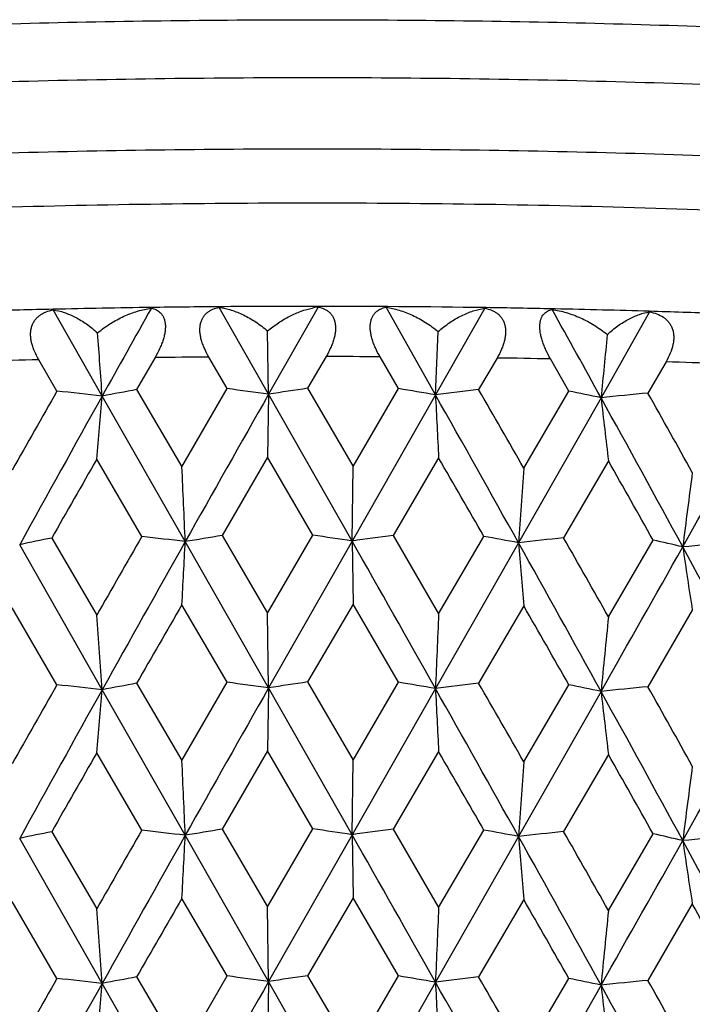
# Model space of a CAD drawing. Units: inches. Extents: x 0 to 11, y 0 to 8.5.
# Drawn here: x 5.2 to 5.3, y 4.8 to 4.9 of the extents above; entities that cross this region are included whole.
import ezdxf

# ---------------------------------------------------------------- set-up
doc = ezdxf.new("R2010")
doc.units = ezdxf.units.IN
doc.header["$LTSCALE"] = 0.605
doc.header["$MEASUREMENT"] = 0
doc.layers.get('0').update_dxf_attribs({"linetype": 'CONTINUOUS'})

msp = doc.modelspace()

# ---------------------------------------------------------------- linework, layer by layer
at = {"color": 7, "linetype": 'CONTINUOUS'}
for p, q in [((5.1664245061, 4.8817896872), (5.1580258811, 4.8965525477)), ((5.1949350544, 4.8821019678), (5.1864546174, 4.8969858845)), ((5.2034224891, 4.8970497841), (5.1949350544, 4.8821019678)), ((5.2235252259, 4.8820047235), (5.2150528219, 4.8970102256)), ((5.2319780075, 4.896831045), (5.2235252259, 4.8820047235)), ((5.2321936364, 4.8969379165), (5.2319794946, 4.8969408175)), ((5.2440159357, 4.8967238398), (5.2435196408, 4.8967335851)), ((5.2602207026, 4.8962049507), (5.251892126, 4.8814989847)), ((5.1949350544, 4.8821019678), (5.1947719308, 4.8929369622)), ((5.2235252259, 4.8820047235), (5.2239826404, 4.8928376073)), ((5.1586832775, 4.8826409101), (5.1555512031, 4.8880122797)), ((5.1754894171, 4.8883751341), (5.1723328973, 4.8828893192)), ((5.1878634808, 4.8830594278), (5.1846961249, 4.8884759767)), ((5.204796725, 4.8885516738), (5.2016242695, 4.8831112501)), ((5.2171982263, 4.8830582777), (5.2140291449, 4.8885202714)), ((5.2340791779, 4.8883080092), (5.230924397, 4.8829129643)), ((5.2463767308, 4.8826374722), (5.2432394984, 4.8881446946)), ((5.263026547, 4.8876467219), (5.2599228634, 4.8822965625)), ((5.1723328973, 4.8828893192), (5.1800898359, 4.8696274573)), ((5.1800898359, 4.8696274573), (5.1878634808, 4.8830594278)), ((5.2016242695, 4.8831112501), (5.2094138489, 4.869737889)), ((5.2094138489, 4.869737889), (5.2171982263, 4.8830582777)), ((5.2386640916, 4.8694282277), (5.2463767308, 4.8826374722)), ((5.1806508936, 4.8568284474), (5.1664245061, 4.8817896872)), ((5.1949350544, 4.8821019678), (5.1947416266, 4.871289989)), ((5.2092391355, 4.8569361082), (5.1949350544, 4.8821019678)), ((5.2235252259, 4.8820047235), (5.2092391355, 4.8569361082)), ((5.251892126, 4.8814989847), (5.2377554579, 4.8566342166)), ((5.1732346439, 4.8577338344), (5.1654973092, 4.8709696714)), ((5.1947416265, 4.8712899891), (5.1869580717, 4.8578841491)), ((5.2025309409, 4.8579427954), (5.1947416265, 4.8712899891)), ((5.2240676164, 4.8711902421), (5.216292695, 4.8578959871)), ((5.2531645886, 4.8706714872), (5.2454806709, 4.8574881026)), ((5.2092391355, 4.8569361082), (5.2094138489, 4.869737889)), ((5.1577875827, 4.857452714), (5.1654973092, 4.844245682)), ((5.1869580717, 4.8578841491), (5.1947416266, 4.8445659997)), ((5.1947416266, 4.8445659997), (5.2025309409, 4.8579427954)), ((5.216292695, 4.8578959871), (5.2240676165, 4.8444662527)), ((5.2240676165, 4.8444662527), (5.2318263875, 4.8577315379)), ((5.1664244526, 4.8314526885), (5.1522936067, 4.8563123747)), ((5.1949350432, 4.8317649696), (5.1806508936, 4.8568284474)), ((5.2092391355, 4.8569361082), (5.1949350432, 4.8317649696)), ((5.2092391355, 4.8569361082), (5.2094138489, 4.8461245803)), ((5.2377554579, 4.8566342166), (5.2235252573, 4.8316677252)), ((5.2531645886, 4.8439474978), (5.2608106172, 4.8571023002)), ((5.1586836701, 4.832303759), (5.151002722, 4.8454847935)), ((5.1878638777, 4.832722271), (5.1800898361, 4.8460141483)), ((5.2094138492, 4.84612458), (5.201623872, 4.8327740898)), ((5.2171986231, 4.8327211153), (5.2094138492, 4.84612458)), ((5.2386640918, 4.8458149187), (5.2309240014, 4.8325758097)), ((5.1949350432, 4.8317649696), (5.1947416266, 4.8445659997)), ((5.2675306764, 4.845088445), (5.2599224741, 4.8319594135)), ((5.172332502, 4.8325521532), (5.1800898359, 4.8192896504)), ((5.1800898359, 4.8192896504), (5.1878638777, 4.832722271)), ((5.201623872, 4.8327740898), (5.2094138489, 4.8194000821)), ((5.2094138489, 4.8194000821), (5.2171986231, 4.8327211153)), ((5.2386640916, 4.8190904208), (5.2463771234, 4.8323003041)), ((5.1806508801, 4.8064912875), (5.1664244526, 4.8314526885)), ((5.1949350432, 4.8317649696), (5.1947416266, 4.8209536607)), ((5.2092391397, 4.8065989484), (5.1949350432, 4.8317649696)), ((5.2235252573, 4.8316677252), (5.2092391397, 4.8065989484)), ((5.2518921995, 4.8311619856), (5.2377554798, 4.8062970566)), ((5.1732348065, 4.8073967899), (5.1654973091, 4.8206333431)), ((5.1947416265, 4.8209536608), (5.1869579087, 4.8075471015)), ((5.2025311044, 4.8076057485), (5.1947416265, 4.8209536608)), ((5.2240676164, 4.8208539138), (5.216292532, 4.8075589418)), ((5.2531645885, 4.8203351589), (5.2454805096, 4.8071510596)), ((5.2092391397, 4.8065989484), (5.2094138489, 4.8194000821)), ((5.1577874215, 4.8071156641), (5.1654973092, 4.7939089577)), ((5.1869579087, 4.8075471015), (5.1947416266, 4.7942292754)), ((5.1947416266, 4.7942292754), (5.2025311044, 4.8076057485)), ((5.2092391397, 4.8065989484), (5.1949350511, 4.7814278798)), ((5.2092391397, 4.8065989484), (5.209413849, 4.7957872904)), ((5.216292532, 4.8075589418), (5.2240676165, 4.7941295284)), ((5.2240676165, 4.7941295284), (5.2318265502, 4.8073944887)), ((5.2531645886, 4.7936107735), (5.2608107772, 4.8067652486)), ((5.1664244902, 4.781115599), (5.1522935756, 4.8059752145)), ((5.1949350511, 4.7814278798), (5.1806508801, 4.8064912875)), ((5.2377554798, 4.8062970566), (5.2235252352, 4.7813306355)), ((5.1586833929, 4.7819666713), (5.1510027217, 4.7951475041)), ((5.1878635975, 4.7823851872), (5.1800898358, 4.7956768588)), ((5.2094138489, 4.7957872905), (5.2016241524, 4.7824370082)), ((5.217198343, 4.7823840355), (5.2094138489, 4.7957872905)), ((5.2386640915, 4.7954776292), (5.2309242804, 4.7822387241)), ((5.2675306761, 4.7947511555), (5.2599227487, 4.781622324)), ((5.1949350511, 4.7814278798), (5.1947416266, 4.7942292754)), ((5.1723327808, 4.7822150756), (5.1800898359, 4.7689525661)), ((5.1800898359, 4.7689525661), (5.1878635975, 4.7823851872)), ((5.1949350511, 4.7814278798), (5.1947416266, 4.7706164503)), ((5.2092391461, 4.7562620212), (5.1949350511, 4.7814278798)), ((5.2016241524, 4.7824370082), (5.2094138489, 4.7690629978)), ((5.2235252352, 4.7813306355), (5.2092391461, 4.7562620212)), ((5.2094138489, 4.7690629978), (5.217198343, 4.7823840355)), ((5.2386640916, 4.7687533365), (5.2463768463, 4.7819632284)), ((5.1806508593, 4.7561543602), (5.1664244902, 4.781115599)), ((5.2518921478, 4.7808248964), (5.2377555134, 4.7559601291))]:
    msp.add_line(p, q, dxfattribs=at)
for centre, radius, start, end in [((5.2009354266, 3.0027844482), 1.8943627596, 91.2980783343, 91.6443179367), ((5.2019276773, 2.9572428817), 1.9399151174, 90.7996607515, 91.2969059784), ((11.2417780316, 1.4921312713), 6.9569896245, 150.6990656202, 150.8412793354), ((5.2023337129, 2.9282745787), 1.9688862658, 90.4621435283, 90.799710422), ((5.2024497383, 2.9130952284), 1.9840660582, 89.9999728588, 90.4619583465), ((5.2025049787, 2.9240323644), 1.973128923, 89.1440793633, 90.0015767801), ((5.205239571, 4.883900646), 0.0132740958, 97.867884198, 102.1282359735), ((5.2030633512, 2.9616805065), 1.9354766381, 88.802266579, 89.1376256295), ((0.4701076388, 2.2439708723), 5.4609538934, 28.8801713391, 29.0615750911), ((5.2041412571, 3.0100828138), 1.8870623579, 88.2968765322, 88.7892182343), ((5.2058476331, 3.0668528817), 1.8302666541, 87.9426461097, 88.2974517245), ((1.3787544215, 4.6137146277), 3.7971448363, 4.0483990333, 4.2122133878), ((8.0198052034, 4.6124953052), 2.7809541139, 174.2250021525, 174.4490586909), ((5.2008817502, 2.9354165446), 1.9531218506, 91.3299130645, 91.5964678294), ((5.2023306886, 2.8581515143), 2.0304010442, 90.4976350764, 90.7574544818), ((5.2024557643, 2.8431018131), 2.0454512003, 89.6758126512, 89.9344265971), ((5.203058502, 2.8913749431), 1.9971739917, 88.8471926523, 89.1100298266), ((5.2058901371, 2.9994242151), 1.8890867647, 87.9939483468, 88.2667950814), ((9.7418467537, 2.2744341975), 5.2733414176, 150.3564720448, 150.525633701), ((4.826344485, 1.8246452), 3.0760017614, 83.6524531217, 83.7975158604), ((5.4284014303, 3.4905938246), 1.4156474974, 100.421277204, 100.6645151638), ((4.8737213624, 2.5362866561), 2.3677051574, 82.2029497505, 82.3756352733), ((5.4993125786, 2.887451618), 2.0177402448, 98.4841318774, 98.6762289559), ((4.9377857273, 3.1855535605), 1.7203469445, 80.4392004308, 80.6528213326), ((5.5559999343, 2.2040233702), 2.6985410059, 96.9188498626, 97.0771292081), ((-0.686538743, 1.4775643987), 6.8273544559, 29.7888446515, 29.9193250959), ((5.0135603733, 3.7408313196), 1.1653002817, 78.198370248, 78.4752700314), ((10.2349374744, 2.0538997727), 5.804031795, 150.841416517, 151.1290171199), ((2.8708988014, 5.0730498651), 2.3034796975, 354.9670728447, 355.2371919382), ((14.1965009458, -0.2221022093), 10.3479992646, 150.4452397956, 150.6059803932), ((-1.0426361824, 1.3506597708), 7.1927168699, 29.1720620985, 29.4037784883), ((9.1225916943, 5.0721380441), 3.903699528, 182.7917488335, 182.9506758119), ((5.5941135291, 1.4765311775), 3.4221223322, 95.6042065338, 95.7393247795), ((1.1608442708, 2.6243250288), 4.6724198035, 28.5295143435, 28.887055311), ((6.9389164428, 5.0742719213), 1.6980024884, 186.5188012898, 186.8866690365), ((1.3328682269, 2.6757450656), 4.5045119188, 29.1328049967, 29.3309612939), ((-0.6910862576, 8.2142239362), 6.838407978, 330.5875180045, 330.8244683826), ((10.3655888794, 1.8960133667), 5.9909362669, 150.2262601179, 150.3750825905), ((-1.416996724, 1.0337356938), 7.6700582126, 29.9048761577, 30.020923293), ((1.0301522492, 2.4821300562), 4.8516969595, 29.3086250442, 29.4925585106), ((-1.0504856374, 4.5900919938), 6.2368430158, 2.4511657247, 2.5688588627), ((9.0929754549, 4.5892648458), 3.8644802504, 175.8425783268, 176.0327434953), ((7.426271568, 4.5862915893), 2.1771352138, 172.5467949341, 172.8857515787), ((5.3893722313, 3.7279096271), 1.1530390432, 101.5865046053, 101.8653253007), ((10.9137592148, 1.5557798811), 6.6224257081, 150.0924553969, 150.2269889881), ((4.8475851415, 2.15943117), 2.7178824234, 82.9609348248, 83.1184378536), ((5.4653903819, 3.1750515118), 1.705711065, 99.3947365795, 99.6095456054), ((4.9038609583, 2.8448616395), 2.0351165811, 81.3699214494, 81.5608958704), ((5.5298356818, 2.5274658154), 2.3514280747, 97.6627287845, 97.8361826491), ((4.9744938813, 3.4507402502), 1.4303302075, 79.3938705338, 79.6354091504), ((5.5776964434, 1.8165185966), 3.0590624147, 96.2346480383, 96.3802213496), ((0.5164638799, 2.1649516891), 5.4418151519, 29.4917478989, 29.655669752), ((11.6427680602, 1.2172884477), 7.4165497156, 150.6112795375, 150.8360237394), ((1.4099991965, 5.047032291), 3.7754458972, 356.9479260966, 357.1122635653), ((-3.3812080525, -0.0165639885), 9.8765776502, 29.3985528837, 29.5669454935), ((0.3036121344, 2.1015928519), 5.6511966218, 28.8819973987, 29.1773597899), ((7.5795175829, 5.0478538807), 2.3495563007, 184.6682050822, 184.932971205), ((-3.1596940212, 9.604771212), 9.671717934, 330.4249140894, 330.5934543072), ((5.0539549552, 3.950950142), 0.9294627474, 76.8190471059, 77.1409132544), ((5.605378462, 1.0825452679), 3.7886210004, 95.014659039, 95.1409036194), ((1.775556286, 2.9580773159), 3.9729476517, 28.1142281783, 28.5348260003), ((6.596156388, 5.0508188538), 1.3444594763, 188.3349644836, 188.802033345), ((11.8318731471, 1.0040274513), 7.6816067978, 149.9898080711, 150.1056966552), ((0.1270540927, 1.9195696302), 5.8899463726, 29.6384885111, 29.7898588554), ((1.3853712343, 4.5638594775), 3.7905104625, 4.0481949548, 4.2420757787), ((11.6729933352, 4.5647713747), 6.4549881603, 177.5165942247, 177.6302985172), ((8.0150825998, 4.5626307592), 2.7762078827, 174.1841625147, 174.4493354399), ((9.7766731333, 2.2043386142), 5.3133819253, 150.3570389813, 150.5249341106), ((4.8263118395, 1.7736381247), 3.0766713338, 83.6532295162, 83.7982521151), ((5.4284155276, 3.4400490956), 1.4158542587, 100.4203346674, 100.6635222671), ((4.8736939955, 2.4854926686), 2.3681616332, 82.203793993, 82.3764359326), ((5.4993357567, 2.8367552588), 2.0180989917, 98.4832893249, 98.6753407179), ((4.9377667206, 3.1349346419), 1.7206281112, 80.4401345366, 80.653707627), ((5.556030274, 2.1531326594), 2.6990942341, 96.918082018, 97.0763195187), ((-0.7508117952, 1.3903274983), 6.9014662628, 29.7896097161, 29.9186953194), ((5.0135505972, 3.6903422871), 1.165451116, 78.1994249219, 78.4762718233), ((5.5941469575, 1.4254141634), 3.422901773, 95.6034950935, 95.7385746089), ((1.3054609346, 2.6100640862), 4.5359216166, 29.1335542782, 29.3303480642), ((10.2279024171, 2.0074869493), 5.7959763356, 150.8414088812, 151.1294104917), ((2.8694162752, 5.0228410664), 2.3049676957, 354.9671479514, 355.2370759491), ((14.1878077036, -0.2674942974), 10.3379980536, 150.4453147285, 150.6062116169), ((-1.0381489889, 1.3028642832), 7.1875599544, 29.17180632, 29.4036900488), ((9.1251097561, 5.0219284919), 3.9062207772, 182.791817066, 182.9506316268), ((6.9400060238, 5.0240641334), 1.6990996211, 186.5189592666, 186.8865667195), ((1.1649107436, 2.5762346432), 4.667774067, 28.5291242926, 28.8870226499), ((-0.6759301663, 8.1553803656), 6.8210279943, 330.5872404126, 330.8247960246), ((10.3374384561, 1.8618288357), 5.9584812949, 150.22665263, 150.3762925123), ((-1.3795769314, 1.0050951364), 7.6268038103, 29.9037364457, 30.0204470297), ((1.0448236288, 2.4401372152), 4.834819116, 29.3075069171, 29.4920908749), ((-1.0520125901, 4.5396803305), 6.2383717442, 2.4512495903, 2.568907945), ((9.0939209142, 4.5388529521), 3.8654285929, 175.842499044, 176.0326079698), ((7.4268023233, 4.5358789355), 2.1776711937, 172.5466537295, 172.8855099456), ((5.3893316829, 3.6779028776), 1.1527073617, 101.5878354955, 101.8667312057), ((10.8939525218, 1.5166579417), 6.5996646387, 150.0911172669, 150.2261131318), ((4.8476508214, 2.1100391597), 2.7169363475, 82.9598672022, 83.1174216836), ((5.4653370915, 3.1252502953), 1.7051737485, 99.3959143497, 99.6107867407), ((4.9039198553, 2.795189987), 2.0344497721, 81.3687488554, 81.5597819052), ((5.5297728994, 2.4779215952), 2.3506339796, 97.6637928827, 97.8373016893), ((-3.3987000321, -0.0767952149), 9.8966739533, 29.3987471093, 29.5667973506), ((4.9745414096, 3.4008348251), 1.429897105, 79.3925574965, 79.6341645333), ((5.5776298852, 1.7672702245), 3.057972972, 96.235626566, 96.3812485767), ((0.524264803, 2.1189222662), 5.4329045449, 29.4927096018, 29.6568982233), ((5.0539890888, 3.900865552), 0.9292090567, 76.817542776, 77.1394910562), ((11.6527209584, 1.1613744084), 7.427958546, 150.6114725406, 150.8358708837), ((1.4101993916, 4.9966776454), 3.7752450619, 356.9480273566, 357.112375527), ((0.2948842471, 2.0464185294), 5.6611752762, 28.8821993332, 29.1770401153), ((7.5793911699, 4.9974989732), 2.3494288409, 184.6680246524, 184.9328082503), ((-3.1600855998, 9.5547001772), 9.6721897636, 330.4246881186, 330.5932200123), ((5.605315793, 1.0336116112), 3.787217524, 95.0155727903, 95.1418613504), ((6.5960830448, 5.0004633891), 1.3443842156, 188.3346459798, 188.8017461941), ((1.7697564432, 2.9046251787), 3.9795310064, 28.1144366086, 28.534336895), ((11.8888071389, 0.9209610122), 7.7472776344, 149.99080206, 150.10570591), ((0.0888401394, 1.8474822098), 5.9339163906, 29.6385555504, 29.7888011298), ((1.6610928989, 2.7847927931), 4.1287196634, 28.9158043268, 29.1320220125), ((1.3875944481, 4.5136803787), 3.7882816796, 4.0481851214, 4.2421855623), ((11.6692003267, 4.5145918993), 6.4511919006, 177.5165298344, 177.6303042878), ((8.0134581436, 4.5124521864), 2.7745757623, 174.1840123714, 174.449348886), ((9.7631383046, 2.1617711545), 5.2977759088, 150.3576734904, 150.526061689), ((4.8262400111, 1.7225307252), 3.0774448672, 83.6534851189, 83.7984770962), ((5.4284688009, 3.3893847878), 1.4161856769, 100.4200488329, 100.6631891997), ((14.1847493, -0.3161456623), 10.334506096, 150.4450808414, 150.6060313893), ((4.8736266017, 2.4345780963), 2.368742921, 82.2040735332, 82.3766800298), ((5.4993991035, 2.7859340953), 2.0185870809, 98.4830328529, 98.6750454909), ((4.93770783, 3.0841916334), 1.7210381697, 80.440446248, 80.6539769823), ((5.5561003569, 2.1021285838), 2.699764776, 96.9178476523, 97.0760522019), ((9.1231296971, 4.9714977846), 3.9042385306, 182.7918601434, 182.950757123), ((-1.032324158, 1.2557581606), 7.1808991712, 29.1719512581, 29.4040491636), ((-0.7149440476, 1.3606998025), 6.8600494726, 29.7883312943, 29.9181950689), ((5.0135028272, 3.6397414001), 1.1657190972, 78.1997806939, 78.4765749383), ((5.5942191302, 1.3742111016), 3.4237706275, 95.6032775079, 95.7383281766), ((1.3206570893, 2.5683096944), 4.5184695121, 29.1323031063, 29.3298552294), ((10.2283903463, 1.9568444552), 5.7965512006, 150.8411223572, 151.1290944173), ((2.8705821067, 4.9724097969), 2.3037981075, 354.9669346062, 355.2370027184), ((1.1676623855, 2.5273725564), 4.6646522057, 28.5293504501, 28.8874872618), ((6.9391504274, 4.9736322574), 1.6982388468, 186.5190590553, 186.8868571025), ((-0.6835720186, 8.1093182702), 6.8297842596, 330.5874845384, 330.8247338355)]:
    msp.add_arc(centre, radius, start, end, dxfattribs=at)
for points, knots in [([(4.9296175573, 4.9102207133), (4.9297314599, 4.9105301903), (4.9300176629, 4.9111537242), (4.9305882853, 4.91205693), (4.9313115832, 4.9129559277), (4.9321866258, 4.9138506646), (4.9332128929, 4.914741359), (4.9343899411, 4.9156278543), (4.9357172368, 4.9165099651), (4.9371941869, 4.9173873662), (4.9388201179, 4.9182596206), (4.9405942071, 4.9191263233), (4.9425155461, 4.919987018), (4.9445831377, 4.9208411916), (4.9467958568, 4.9216884224), (4.9500210242, 4.9228375856), (4.954411167, 4.9242445523), (4.9601105935, 4.9258581407), (4.9663552965, 4.9274332611), (4.9731314075, 4.9289662238), (4.9804239174, 4.9304534181), (4.9882165323, 4.931891373), (4.9964918057, 4.9332767257), (5.0052311602, 4.9346062805), (5.0144149513, 4.9358769763), (5.0240225225, 4.9370858798), (5.0340322458, 4.938230218), (5.0444215829, 4.9393074055), (5.0589588943, 4.9406703776), (5.0779004857, 4.9421791061), (5.101436852, 4.9436632291), (5.1258831714, 4.9448320197), (5.1510191612, 4.9456746814), (5.1766185015, 4.9461834221), (5.1938145422, 4.9462966549), (5.2024506782, 4.9462966549)], [0, 0, 0, 0, 0.0035484484, 0.007352715, 0.0114689564, 0.0159408607, 0.0208018136, 0.026077202, 0.0317858884, 0.0379419002, 0.0445556819, 0.0516345154, 0.0591834369, 0.0672057918, 0.0757031604, 0.0846759685, 0.104043917, 0.1252955004, 0.1484042961, 0.1733350156, 0.2000446344, 0.2284836962, 0.2585971252, 0.2903244782, 0.323600603, 0.3583561368, 0.3945175646, 0.4320076358, 0.470745788, 0.5516272773, 0.6364587358, 0.7244969937, 0.8149678492, 0.9070726069, 1, 1, 1, 1]), ([(5.2024506782, 4.9462966549), (5.2110868142, 4.9462966549), (5.2282828548, 4.9461834221), (5.2538821951, 4.9456746814), (5.279018185, 4.9448320197), (5.3034645043, 4.9436632291), (5.3270008706, 4.9421791061), (5.3459424621, 4.9406703776), (5.3604797734, 4.9393074055), (5.3708691105, 4.938230218), (5.3808788338, 4.9370858798), (5.3904864051, 4.9358769763), (5.3996701961, 4.9346062805), (5.4084095506, 4.9332767257), (5.4166848241, 4.931891373), (5.424477439, 4.9304534181), (5.4317699489, 4.9289662238), (5.4385460599, 4.9274332611), (5.4447907629, 4.9258581407), (5.4504901894, 4.9242445523), (5.4548803322, 4.9228375856), (5.4581054996, 4.9216884224), (5.4603182187, 4.9208411916), (5.4623858103, 4.919987018), (5.4643071493, 4.9191263233), (5.4660812385, 4.9182596206), (5.4677071694, 4.9173873662), (5.4691841195, 4.9165099651), (5.4705114153, 4.9156278543), (5.4716884635, 4.914741359), (5.4727147305, 4.9138506646), (5.4735897732, 4.9129559277), (5.4743130711, 4.91205693), (5.4748836935, 4.9111537242), (5.4751698965, 4.9105301903), (5.475283799, 4.9102207133)], [0, 0, 0, 0, 0.0929273931, 0.1850321508, 0.2755030063, 0.3635412642, 0.4483727227, 0.529254212, 0.5679923642, 0.6054824354, 0.6416438632, 0.676399397, 0.7096755218, 0.7414028748, 0.7715163038, 0.7999553656, 0.8266649844, 0.8515957039, 0.8747044996, 0.895956083, 0.9153240315, 0.9242968396, 0.9327942082, 0.9408165631, 0.9483654846, 0.9554443181, 0.9620580998, 0.9682141116, 0.973922798, 0.9791981864, 0.9840591393, 0.9885310436, 0.992647285, 0.9964515516, 1, 1, 1, 1]), ([(4.9274506952, 4.8981150983), (4.9274506952, 4.8984293984), (4.9275078832, 4.8990687172), (4.9277631151, 4.9000189137), (4.9281860407, 4.9009646315), (4.9287744889, 4.9019050843), (4.9295270404, 4.9028405911), (4.9304427354, 4.9037714772), (4.9315209679, 4.9046979238), (4.9327612598, 4.9056198063), (4.9341630169, 4.9065369231), (4.9357255856, 4.9074489034), (4.9374482007, 4.908355265), (4.9393299313, 4.909255563), (4.9413697548, 4.9101492689), (4.9435665305, 4.9110358261), (4.9459189811, 4.9119147676), (4.9493507136, 4.9131066828), (4.9540243268, 4.9145643701), (4.9589702692, 4.9159246261), (4.9632193876, 4.9169978613), (4.9678381229, 4.918099508), (4.9739636866, 4.9194404561), (4.9817320084, 4.9209703443), (4.9900315802, 4.9224459822), (4.998842482, 4.923863725), (5.0081435942, 4.9252200467), (5.0179125678, 4.9265116173), (5.0281259154, 4.9277352673), (5.0387590737, 4.9288879914), (5.0497864544, 4.9299669656), (5.0611815168, 4.9309695875), (5.0770251301, 4.9322167056), (5.0975392005, 4.9335591844), (5.1228705737, 4.9348139977), (5.1489678498, 4.9357192299), (5.1755798805, 4.9362659919), (5.1934655052, 4.9363877011), (5.2024506782, 4.9363877011)], [0, 0, 0, 0, 0.0033359565, 0.0067713573, 0.0103972511, 0.014290876, 0.0185143578, 0.0231156711, 0.0281311482, 0.0335881388, 0.0395067376, 0.0459017675, 0.0527840832, 0.0601610959, 0.0680378855, 0.0764175975, 0.0853015086, 0.0946897712, 0.1149732609, 0.1372497977, 0.1491262206, 0.1614882997, 0.1876465315, 0.2156756997, 0.245519253, 0.2771144739, 0.3103930565, 0.3452813672, 0.381701052, 0.4195694794, 0.4587998933, 0.4993017489, 0.5409811682, 0.6274809367, 0.7174910318, 0.8101659966, 0.9046320851, 1, 1, 1, 1]), ([(5.2024506782, 4.9363877011), (5.2114358511, 4.9363877011), (5.2293214758, 4.9362659919), (5.2559335065, 4.9357192299), (5.2820307826, 4.9348139977), (5.3073621558, 4.9335591844), (5.3278762263, 4.9322167056), (5.3437198395, 4.9309695875), (5.355114902, 4.9299669656), (5.3661422827, 4.9288879914), (5.376775441, 4.9277352673), (5.3869887885, 4.9265116173), (5.3967577622, 4.9252200467), (5.4060588744, 4.923863725), (5.4148697761, 4.9224459822), (5.4231693479, 4.9209703443), (5.4309376698, 4.9194404561), (5.4370632335, 4.918099508), (5.4416819688, 4.9169978613), (5.4459310871, 4.9159246261), (5.4508770296, 4.9145643701), (5.4555506428, 4.9131066828), (5.4589823753, 4.9119147676), (5.4613348259, 4.9110358261), (5.4635316015, 4.9101492689), (5.4655714251, 4.909255563), (5.4674531557, 4.908355265), (5.4691757707, 4.9074489034), (5.4707383395, 4.9065369231), (5.4721400965, 4.9056198063), (5.4733803884, 4.9046979238), (5.4744586209, 4.9037714772), (5.4753743159, 4.9028405911), (5.4761268674, 4.9019050843), (5.4767153157, 4.9009646315), (5.4771382413, 4.9000189137), (5.4773934732, 4.8990687172), (5.4774506611, 4.8984293984), (5.4774506611, 4.8981150983)], [0, 0, 0, 0, 0.0953679149, 0.1898340034, 0.2825089682, 0.3725190633, 0.4590188318, 0.5006982511, 0.5412001067, 0.5804305206, 0.618298948, 0.6547186328, 0.6896069435, 0.7228855261, 0.754480747, 0.7843243003, 0.8123534685, 0.8385117003, 0.8508737794, 0.8627502023, 0.8850267391, 0.9053102288, 0.9146984914, 0.9235824025, 0.9319621145, 0.9398389041, 0.9472159168, 0.9540982325, 0.9604932624, 0.9664118612, 0.9718688518, 0.9768843289, 0.9814856422, 0.985709124, 0.9896027489, 0.9932286427, 0.9966640435, 1, 1, 1, 1]), ([(5.2024506782, 4.9241185941), (5.1934655052, 4.9241185941), (5.1755798805, 4.923996885), (5.1489678498, 4.9234501229), (5.1228705737, 4.9225448907), (5.0975392005, 4.9212900774), (5.0770251301, 4.9199475987), (5.0611815168, 4.9187004806), (5.0497864544, 4.9176978586), (5.0387590737, 4.9166188844), (5.0281259154, 4.9154661604), (5.0179125678, 4.9142425104), (5.0081435942, 4.9129509398), (4.998842482, 4.9115946181), (4.9900315802, 4.9101768752), (4.9817320084, 4.9087012373), (4.9739636866, 4.9071713491), (4.9678381229, 4.9058304011), (4.9632193876, 4.9047287543), (4.9589702692, 4.9036555191), (4.9540243268, 4.9022952631), (4.9493507136, 4.9008375759), (4.9459189811, 4.8996456606), (4.9435665305, 4.8987667191), (4.9413697548, 4.8978801619), (4.9393299313, 4.8969864561), (4.9374482007, 4.896086158), (4.9357255856, 4.8951797964), (4.9341630169, 4.8942678162), (4.9327612598, 4.8933506994), (4.9315209679, 4.8924288168), (4.9304427354, 4.8915023703), (4.9295270404, 4.8905714841), (4.9287744889, 4.8896359773), (4.9281860407, 4.8886955246), (4.9277631151, 4.8877498067), (4.9275078832, 4.8867996102), (4.9274506952, 4.8861602915), (4.9274506952, 4.8858459913)], [0, 0, 0, 0, 0.0953679149, 0.1898340034, 0.2825089682, 0.3725190633, 0.4590188318, 0.5006982511, 0.5412001067, 0.5804305206, 0.618298948, 0.6547186328, 0.6896069435, 0.7228855261, 0.754480747, 0.7843243003, 0.8123534685, 0.8385117003, 0.8508737794, 0.8627502023, 0.8850267391, 0.9053102288, 0.9146984914, 0.9235824025, 0.9319621145, 0.9398389041, 0.9472159168, 0.9540982325, 0.9604932624, 0.9664118612, 0.9718688518, 0.9768843289, 0.9814856422, 0.985709124, 0.9896027489, 0.9932286427, 0.9966640435, 1, 1, 1, 1]), ([(5.4774506611, 4.8858459913), (5.4774506611, 4.8861602915), (5.4773934732, 4.8867996102), (5.4771382413, 4.8877498067), (5.4767153157, 4.8886955246), (5.4761268674, 4.8896359773), (5.4753743159, 4.8905714841), (5.4744586209, 4.8915023703), (5.4733803884, 4.8924288168), (5.4721400965, 4.8933506994), (5.4707383395, 4.8942678162), (5.4691757707, 4.8951797964), (5.4674531557, 4.896086158), (5.4655714251, 4.8969864561), (5.4635316015, 4.8978801619), (5.4613348259, 4.8987667191), (5.4589823753, 4.8996456606), (5.4555506428, 4.9008375759), (5.4508770296, 4.9022952631), (5.4459310871, 4.9036555191), (5.4416819688, 4.9047287543), (5.4370632335, 4.9058304011), (5.4309376698, 4.9071713491), (5.4231693479, 4.9087012373), (5.4148697761, 4.9101768752), (5.4060588744, 4.9115946181), (5.3967577622, 4.9129509398), (5.3869887885, 4.9142425104), (5.376775441, 4.9154661604), (5.3661422827, 4.9166188844), (5.355114902, 4.9176978586), (5.3437198395, 4.9187004806), (5.3278762263, 4.9199475987), (5.3073621558, 4.9212900774), (5.2820307826, 4.9225448907), (5.2559335065, 4.9234501229), (5.2293214758, 4.923996885), (5.2114358511, 4.9241185941), (5.2024506782, 4.9241185941)], [0, 0, 0, 0, 0.0033359565, 0.0067713573, 0.0103972511, 0.014290876, 0.0185143578, 0.0231156711, 0.0281311482, 0.0335881388, 0.0395067376, 0.0459017675, 0.0527840832, 0.0601610959, 0.0680378855, 0.0764175975, 0.0853015086, 0.0946897712, 0.1149732609, 0.1372497977, 0.1491262206, 0.1614882997, 0.1876465315, 0.2156756997, 0.245519253, 0.2771144739, 0.3103930565, 0.3452813672, 0.381701052, 0.4195694794, 0.4587998933, 0.4993017489, 0.5409811682, 0.6274809367, 0.7174910318, 0.8101659966, 0.9046320851, 1, 1, 1, 1]), ([(5.2024506782, 4.9148467556), (5.1925841534, 4.9148467556), (5.1729674819, 4.9146975402), (5.1438395603, 4.9140275675), (5.1154176408, 4.9129201479), (5.0923355405, 4.911629436), (5.0744818595, 4.9103795243), (5.0616396398, 4.9093539818), (5.0492219381, 4.9082322228), (5.0372661587, 4.9070176532), (5.0258083195, 4.9057140054), (5.0148829248, 4.9043252784), (5.0045228314, 4.9028557717), (4.9947592154, 4.9013100078), (4.9870156825, 4.899939676), (4.9811428899, 4.8988041865), (4.975702233, 4.8976888555), (4.9693301651, 4.8962647299), (4.9632711601, 4.8947298781), (4.9587848723, 4.8934675653), (4.955685943, 4.8925318221), (4.9527728779, 4.8915847402), (4.9500478159, 4.8906270642), (4.9475127511, 4.8896594835), (4.9451694994, 4.8886827626), (4.9430197038, 4.8876976363), (4.9410648456, 4.8867047705), (4.9393061708, 4.8857048996), (4.9377447624, 4.88469857), (4.9363814885, 4.8836862517), (4.9352170198, 4.8826682168), (4.9342520912, 4.8816442749), (4.933487584, 4.8806139538), (4.9329252567, 4.8795764236), (4.9325681902, 4.8785314602), (4.9324201038, 4.8774809243), (4.9324835194, 4.8764292968), (4.9327572436, 4.8753817242), (4.9332377007, 4.8743411491), (4.9339214377, 4.8733080431), (4.9348061552, 4.8722816145), (4.9358906602, 4.8712612863), (4.9367060402, 4.8706168162), (4.9371439108, 4.8702942516)], [0, 0, 0, 0, 0.1034163364, 0.2056093574, 0.305374129, 0.4015348161, 0.4479091538, 0.4929636826, 0.536567173, 0.5785932336, 0.6189207834, 0.6574345902, 0.6940259314, 0.7285931118, 0.7610421035, 0.7764453614, 0.7912878394, 0.8192534707, 0.8448745711, 0.8567895825, 0.868100171, 0.8788023265, 0.8888935011, 0.8983723347, 0.9072395571, 0.9154979561, 0.9231529255, 0.930213611, 0.9366933566, 0.9426116656, 0.9479961054, 0.9528849207, 0.9573312134, 0.9614067197, 0.9652055679, 0.9688443835, 0.9724557554, 0.9761753208, 0.9801272713, 0.9844151063, 0.9891191681, 0.9942995614, 1, 1, 1, 1]), ([(5.4677578501, 4.8702945497), (5.4681956998, 4.8706171132), (5.469011039, 4.8712615812), (5.4700954816, 4.8722819064), (5.4709801384, 4.873308332), (5.471663816, 4.8743414352), (5.4721442149, 4.8753820075), (5.4724178817, 4.8764295767), (5.4724812411, 4.8774811996), (5.4723331008, 4.8785317296), (5.4719759832, 4.8795766863), (5.4714136077, 4.8806142098), (5.4706490547, 4.8816445245), (5.4696840824, 4.8826684602), (5.4685195721, 4.883686489), (5.4671562584, 4.8846988014), (5.4655948122, 4.8857051249), (5.4638361017, 4.8867049898), (5.4618812099, 4.8876978495), (5.4597313827, 4.8886829695), (5.4573881016, 4.8896596842), (5.4548530094, 4.8906272584), (5.4521279222, 4.8915849281), (5.4492148339, 4.8925320034), (5.4461158836, 4.8934677401), (5.4416295718, 4.8947300436), (5.4355705423, 4.8962648838), (5.4291984538, 4.8976889993), (5.4237577846, 4.8988043221), (5.4178849848, 4.8999398027), (5.4101414479, 4.9013101235), (5.4003778332, 4.9028558751), (5.3900177486, 4.9043253699), (5.3790923699, 4.9057140854), (5.3676345537, 4.9070177222), (5.3556788036, 4.9082322815), (5.3432611375, 4.9093540309), (5.3304189589, 4.9103795644), (5.3125653426, 4.9116294649), (5.2894833335, 4.9129201652), (5.2610615334, 4.9140275749), (5.2319337407, 4.9146975416), (5.2123171578, 4.9148467556), (5.2024506782, 4.9148467556)], [0, 0, 0, 0, 0.0057002657, 0.0108805006, 0.0155844222, 0.0198721395, 0.023824, 0.0275435083, 0.0311548592, 0.0347936893, 0.0385925831, 0.04266816, 0.0471145407, 0.052003456, 0.0573880028, 0.0633064223, 0.0697862797, 0.0768470762, 0.0845021546, 0.0927606598, 0.1016279845, 0.1111069164, 0.1211981847, 0.1319004288, 0.1432111009, 0.1551261904, 0.1807474306, 0.2087131793, 0.2235557073, 0.2389590096, 0.2714080731, 0.305975303, 0.3425666718, 0.3810804853, 0.4214080215, 0.4634340495, 0.5070374893, 0.5520919507, 0.5984662058, 0.6946266876, 0.7943912111, 0.8965839552, 1, 1, 1, 1]), ([(5.1555512031, 4.8880122797), (5.1552718541, 4.8884915702), (5.1548968647, 4.8892279017), (5.1545181574, 4.8902434131), (5.154310988, 4.8909941741), (5.1542053959, 4.8916167548), (5.1541671094, 4.8921035716), (5.1541597813, 4.8925686546), (5.1542070395, 4.8931284367), (5.1543582876, 4.8937616837), (5.1545997616, 4.8943379575), (5.154923823, 4.8948498628), (5.1553199116, 4.8952940128), (5.1557770041, 4.8956702744), (5.1562847528, 4.8959813058), (5.1570238217, 4.8963168717), (5.1576203254, 4.8964775932), (5.1580258811, 4.8965525477)], [0, 0, 0, 0, 0.1531622552, 0.2272306488, 0.2989519196, 0.3678739844, 0.4011868288, 0.4336901525, 0.4962263142, 0.5557256424, 0.61271475, 0.6679383997, 0.7222240376, 0.7763219932, 0.8308121893, 0.8861342898, 1, 1, 1, 1]), ([(5.1580258811, 4.8965525477), (5.1586586467, 4.8964652634), (5.1596155823, 4.8962304858), (5.1608621724, 4.8957596181), (5.1621721892, 4.8951473938), (5.1638173389, 4.8941485855), (5.1650414608, 4.8931658304), (5.1656425727, 4.8926179037)], [0, 0, 0, 0, 0.220509273, 0.3377153333, 0.4598118233, 0.7192140704, 1, 1, 1, 1]), ([(5.1656425727, 4.8926179037), (5.1663387307, 4.8932002749), (5.1677855935, 4.8942484289), (5.1700958847, 4.8954938673), (5.1724528838, 4.8963866496), (5.1740610463, 4.89674736), (5.1748566749, 4.8968588504)], [0, 0, 0, 0, 0.2653265103, 0.5203602583, 0.7651422827, 1, 1, 1, 1]), ([(5.1748566749, 4.8968588504), (5.1750064615, 4.8968275013), (5.1752997318, 4.8967484657), (5.1757172266, 4.8965734354), (5.1761009703, 4.8963388476), (5.1764436928, 4.8960400094), (5.1767372016, 4.8956734978), (5.1769726771, 4.8952376738), (5.1771421914, 4.8947335579), (5.1772391937, 4.8941647038), (5.1772598543, 4.8935374956), (5.1772030797, 4.8928608319), (5.1770707344, 4.892145582), (5.1768676017, 4.8914034862), (5.176600572, 4.890645808), (5.1761656829, 4.8896192529), (5.1757733042, 4.8888680203), (5.1754894171, 4.8883751341)], [0, 0, 0, 0, 0.0459002817, 0.0908297149, 0.1353392896, 0.1802231974, 0.2265288935, 0.275415213, 0.3280355058, 0.3853416156, 0.4478874886, 0.5157654299, 0.5886210239, 0.6657573383, 0.7463081738, 0.8293959175, 1, 1, 1, 1]), ([(5.1846961249, 4.8884759767), (5.184412816, 4.8889604076), (5.1840279716, 4.8897022564), (5.1836235683, 4.89072209), (5.1833907302, 4.8914752649), (5.1832332353, 4.8922148285), (5.1831581649, 4.8929297173), (5.1831700979, 4.8936081255), (5.183270124, 4.8942387778), (5.1834557681, 4.8948120035), (5.1837209745, 4.8953206229), (5.184056563, 4.8957609388), (5.1844523694, 4.8961324442), (5.1848984558, 4.8964376106), (5.1855539757, 4.8967637621), (5.1860899687, 4.8969166174), (5.1864546174, 4.8969858845)], [0, 0, 0, 0, 0.1600800846, 0.2376421903, 0.3127189956, 0.3846859084, 0.4529966747, 0.5173224633, 0.5776801166, 0.6344746279, 0.688440795, 0.7405158403, 0.7916431688, 0.8426293178, 0.8941240447, 1, 1, 1, 1]), ([(5.1864546174, 4.8969858845), (5.1871573926, 4.8968898141), (5.1885914518, 4.8965561684), (5.1907028251, 4.8957082365), (5.1928040963, 4.8945072201), (5.1941277509, 4.8934985491), (5.1947719308, 4.8929369622)], [0, 0, 0, 0, 0.2271505477, 0.4689130921, 0.7263208328, 1, 1, 1, 1]), ([(5.1947719308, 4.8929369622), (5.1953633152, 4.8934435021), (5.1965796594, 4.8943648247), (5.1985068965, 4.8954956869), (5.2004594047, 4.8963478912), (5.2017912042, 4.8967369439), (5.2024506782, 4.8968784615)], [0, 0, 0, 0, 0.2681290314, 0.5239492289, 0.7677437832, 1, 1, 1, 1]), ([(5.2034224891, 4.8970497841), (5.2037642131, 4.8969832442), (5.204266409, 4.8968339763), (5.2048749912, 4.8965122456), (5.2052867086, 4.8962096315), (5.2056484239, 4.8958401337), (5.2059505211, 4.8954015023), (5.2061834516, 4.8948944635), (5.206338907, 4.8943227789), (5.2064116657, 4.8936934197), (5.2063997743, 4.8930157732), (5.2063046326, 4.8923009349), (5.2061308936, 4.8915606553), (5.2058855776, 4.8908060512), (5.2054694592, 4.8897839142), (5.2050809879, 4.8890389474), (5.204796725, 4.8885516738)], [0, 0, 0, 0, 0.1010534468, 0.1502952469, 0.199270598, 0.2487574903, 0.2996872949, 0.353093976, 0.4099447731, 0.4709351384, 0.5363788413, 0.6061731345, 0.6798644977, 0.7567956658, 0.8362532094, 1, 1, 1, 1]), ([(5.2140291449, 4.8885202714), (5.2137447016, 4.8890101763), (5.2133538873, 4.8897580624), (5.2129282764, 4.8907822866), (5.212672315, 4.8915382961), (5.2124843633, 4.8922793702), (5.2123713857, 4.8929943273), (5.2123381075, 4.8936714343), (5.2123861396, 4.8942997207), (5.2125139877, 4.8948700419), (5.2127171096, 4.8953756857), (5.2129880309, 4.895812939), (5.2133179046, 4.8961808841), (5.2136974719, 4.8964815255), (5.2142619553, 4.8967995713), (5.2147325654, 4.8969459833), (5.2150528219, 4.8970102256)], [0, 0, 0, 0, 0.1670421125, 0.2482291417, 0.3268747274, 0.4021852005, 0.4734030374, 0.5399598991, 0.6016361985, 0.658646491, 0.711631093, 0.7615635517, 0.8095444733, 0.8566174868, 0.9036846349, 1, 1, 1, 1]), ([(5.2150528219, 4.8970102256), (5.2158184963, 4.8969042957), (5.2173707286, 4.8965535409), (5.2196494067, 4.8956769236), (5.2218939207, 4.8944473634), (5.2233024236, 4.8934128357), (5.2239826404, 4.8928376073)], [0, 0, 0, 0, 0.2324664576, 0.4763151297, 0.7320861024, 1, 1, 1, 1]), ([(5.2239826404, 4.8928376073), (5.2246072228, 4.8933927115), (5.225885428, 4.8943891356), (5.2279107478, 4.8955774309), (5.2299347173, 4.8964127931), (5.2313076186, 4.8967392876), (5.2319780075, 4.896831045)], [0, 0, 0, 0, 0.2768768864, 0.5351936705, 0.775797547, 1, 1, 1, 1]), ([(5.2319780075, 4.896831045), (5.2323625414, 4.8967591563), (5.2329279181, 4.8966027225), (5.2336240688, 4.8962722533), (5.2341000581, 4.8959644573), (5.2345255471, 4.8955908379), (5.2348903984, 4.8951488155), (5.2351839818, 4.8946386895), (5.2353964112, 4.8940640429), (5.2355208984, 4.8934321737), (5.2355543952, 4.8927529803), (5.2354977126, 4.8920379229), (5.2353553271, 4.8912988827), (5.2351343586, 4.8905468916), (5.2347416077, 4.8895291204), (5.2343609566, 4.8887899558), (5.2340791779, 4.8883080092)], [0, 0, 0, 0, 0.1098603249, 0.1632488735, 0.2159544116, 0.2685220043, 0.3216475052, 0.3761854332, 0.4330276115, 0.4929225314, 0.5563426306, 0.623403334, 0.6938831908, 0.7673354974, 0.8432183761, 1, 1, 1, 1]), ([(5.2432394984, 4.8881446946), (5.2429568068, 4.888640315), (5.2425639575, 4.8893946446), (5.242121813, 4.8904233109), (5.2418454564, 4.8911826036), (5.2416291316, 4.8919257717), (5.2414796633, 4.8926414682), (5.2414019024, 4.8933179221), (5.2413979007, 4.8939443084), (5.2414669289, 4.8945119035), (5.2416056908, 4.8950146278), (5.2418084276, 4.8954491867), (5.2420681168, 4.8958145717), (5.2423765867, 4.8961121356), (5.2427259223, 4.8963449902), (5.2431088588, 4.8965177294), (5.2433793007, 4.8965949528), (5.2435175147, 4.8966253131)], [0, 0, 0, 0, 0.173759704, 0.2585581591, 0.3408464521, 0.4196726699, 0.4940749717, 0.5632418665, 0.6266934702, 0.6843997429, 0.7368190812, 0.7848575068, 0.8296880125, 0.872559526, 0.9146519143, 0.9569054838, 1, 1, 1, 1]), ([(5.2435175147, 4.8966253131), (5.2443382646, 4.8965085975), (5.2459931089, 4.8961383963), (5.2484149455, 4.8952304287), (5.2507788404, 4.8939701726), (5.2522565195, 4.8929096882), (5.2529652325, 4.8923208916)], [0, 0, 0, 0, 0.2368193956, 0.4823629265, 0.7367905452, 1, 1, 1, 1]), ([(5.2529652325, 4.8923208916), (5.2535436234, 4.8928623427), (5.2544428005, 4.8936068803), (5.2557030976, 4.8944536971), (5.2566251041, 4.8949860079), (5.257540487, 4.8954296968), (5.2587185747, 4.8958913763), (5.2596234167, 4.8961214138), (5.2602207026, 4.8962049507)], [0, 0, 0, 0, 0.2847527712, 0.4180361792, 0.5454193585, 0.6670815218, 0.7832400702, 1, 1, 1, 1]), ([(5.2602207026, 4.8962049507), (5.2606443004, 4.8961270855), (5.2614660713, 4.8959101394), (5.2624139443, 4.8954364478), (5.2630630721, 4.8949285835), (5.2634863089, 4.8944822792), (5.2638369558, 4.8939686187), (5.2641039759, 4.8933908345), (5.2642790719, 4.8927562427), (5.2643579254, 4.8920751151), (5.264340595, 4.8913592976), (5.2641921193, 4.8903574023), (5.2637877179, 4.889087726), (5.2633030523, 4.8881237181), (5.263026547, 4.8876467219)], [0, 0, 0, 0, 0.1171839387, 0.2299555775, 0.2853931276, 0.3407337891, 0.3966347603, 0.4538553274, 0.5131196555, 0.5749879522, 0.6397445879, 0.7073738577, 0.8499896175, 1, 1, 1, 1])]:
    msp.add_open_spline(points, degree=3, knots=knots, dxfattribs=at)

doc.saveas('drawing.dxf')
